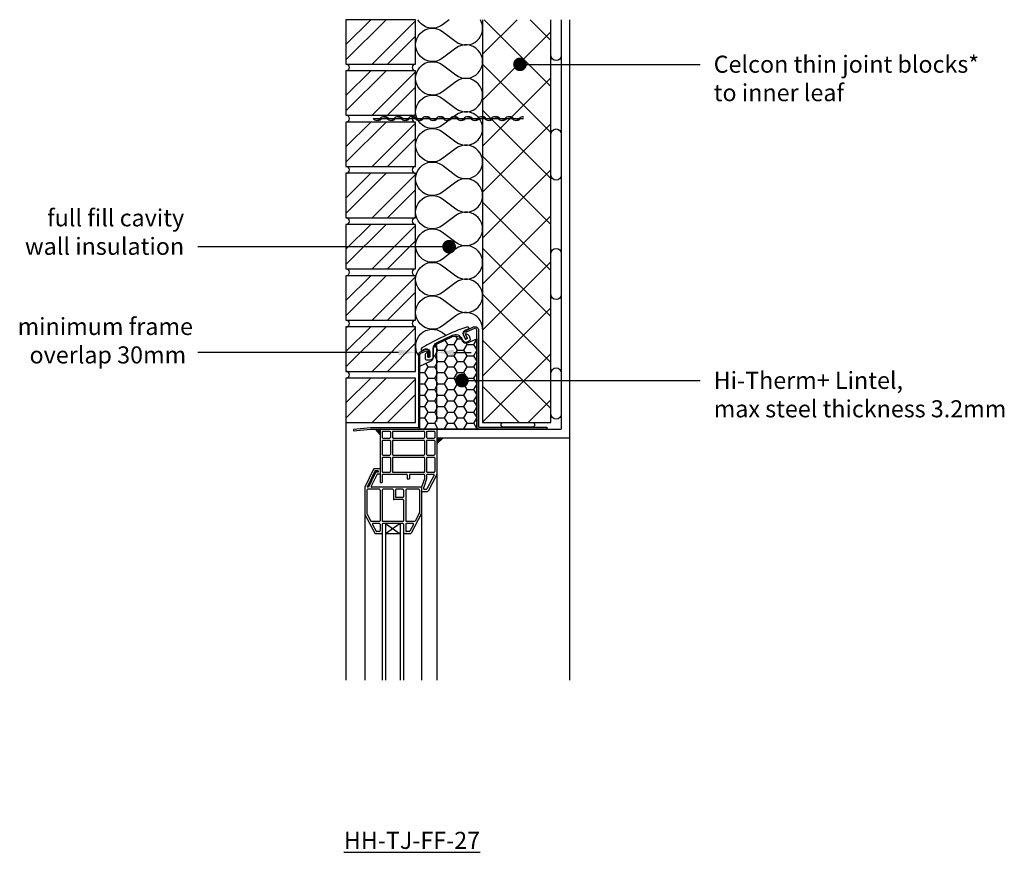
# Model space of a CAD drawing. Units: millimetres. Extents: x -665 to 20506, y -6811 to 3618.
# Drawn here: x 19065 to 20506, y -84 to 1136 of the extents above; entities that cross this region are included whole.
import ezdxf
from ezdxf import colors
from ezdxf.entities.mleader import LeaderData, LeaderLine
from ezdxf.math import Vec2, Vec3

# ---------------------------------------------------------------- set-up
doc = ezdxf.new("R2010")
doc.units = ezdxf.units.MM
doc.header["$LTSCALE"] = 0.2
for name, color, linetype in [('Aircrete', 7, 'Continuous'), ('Brickwork', 252, 'Continuous'), ('Insulation', 252, 'Continuous'), ('Internal Finishes', 252, 'Continuous'), ('Lintels', 252, 'Continuous'), ('Mortar', 252, 'Continuous'), ('TEXT', 7, 'Continuous'), ('Wall Ties', 252, 'Continuous'), ('Window Details', 252, 'Continuous')]:
    doc.layers.add(name, color=color, linetype=linetype)
doc.layers.add('References', color=7, linetype='Continuous', plot=False)
doc.styles.get("Standard").update_dxf_attribs({"font": 'arial.ttf', "height": 25})

# ---------------------------------------------------------------- blocks, each defined once
blk = doc.blocks.new('_Dot')
at = {"color": 0, "linetype": 'ByBlock', "lineweight": -2}
blk.add_line((-0.5, 0), (-1, 0), dxfattribs=at)
at = {"color": 0, "linetype": 'ByBlock', "const_width": 0.5}
blk.add_lwpolyline([(-0.25, 0, 1), (0.25, 0, 1)], format="xyb", close=True, dxfattribs=at)
blk = doc.blocks.new('Wall Tie')
at = {"layer": 'Wall Ties', "linetype": 'Continuous'}
for p, q in [((-94.7, 2.6), (-92.6, 2.6)), ((-74.3, 2.6), (-72.1, 2.6)), ((-53.9, 2.6), (-51.7, 2.6)), ((-33.4, 2.6), (-31.3, 2.6)), ((-13, 2.6), (-10.9, 2.6)), ((7.4, 2.6), (9.5, 2.6)), ((27.8, 2.6), (29.9, 2.6)), ((48.2, 2.6), (50.3, 2.6)), ((67.8, 2.6), (69.9, 2.6)), ((88.2, 2.6), (90.3, 2.6)), ((108.6, 2.6), (110, 2.6)), ((-104.9, -2.6), (-102.8, -2.6)), ((-84.5, -2.6), (-82.4, -2.6)), ((-64.1, -2.6), (-61.9, -2.6)), ((-43.7, -2.6), (-41.5, -2.6)), ((-23.2, -2.6), (-21.1, -2.6)), ((-2.8, -2.6), (-0.7, -2.6)), ((17.6, -2.6), (19.7, -2.6)), ((38, -2.6), (40.1, -2.6)), ((58.4, -2.6), (60.5, -2.6)), ((78, -2.6), (80.1, -2.6)), ((98.4, -2.6), (100.5, -2.6))]:
    blk.add_line(p, q, dxfattribs=at)
at = {"layer": 'Wall Ties', "linetype": 'Continuous', "const_width": 2}
blk.add_lwpolyline([(-110, 0), (110, 0)], dxfattribs=at)
at = {"layer": 'Wall Ties', "linetype": 'Continuous'}
for centre, start, end in [((-94.7, -3.6), 35.346, 144.654), ((-92.6, -3.6), 35.346, 90), ((-74.3, -3.6), 35.346, 144.654), ((-72.1, -3.6), 35.346, 90), ((-53.9, -3.6), 35.346, 144.654), ((-51.7, -3.6), 35.346, 90), ((-33.4, -3.6), 35.346, 144.654), ((-31.3, -3.6), 35.346, 90), ((-13, -3.6), 35.346, 144.654), ((-10.9, -3.6), 35.346, 90), ((7.4, -3.6), 35.346, 144.654), ((9.5, -3.6), 35.346, 90), ((27.8, -3.6), 35.346, 144.654), ((29.9, -3.6), 35.346, 90), ((48.2, -3.6), 35.346, 144.654), ((50.3, -3.6), 35.346, 90), ((58.4, 3.6), 215.346, 324.654), ((67.8, -3.6), 35.346, 144.654), ((69.9, -3.6), 35.346, 90), ((78, 3.6), 215.346, 324.654), ((80.1, 3.6), 270, 324.654), ((88.2, -3.6), 35.346, 144.654), ((90.3, -3.6), 35.346, 90), ((98.4, 3.6), 215.346, 324.654), ((100.5, 3.6), 270, 324.654), ((108.6, -3.6), 77.0265, 144.654), ((-104.9, 3.6), 215.346, 324.654), ((-102.8, 3.6), 270, 324.654), ((-84.5, 3.6), 215.346, 324.654), ((-82.4, 3.6), 270, 324.654), ((-64.1, 3.6), 215.346, 324.654), ((-61.9, 3.6), 270, 324.654), ((-43.7, 3.6), 215.346, 324.654), ((-41.5, 3.6), 270, 324.654), ((-23.2, 3.6), 215.346, 324.654), ((-21.1, 3.6), 270, 324.654), ((-2.8, 3.6), 215.346, 324.654), ((-0.7, 3.6), 270, 324.654), ((17.6, 3.6), 215.346, 324.654), ((19.7, 3.6), 270, 324.654), ((38, 3.6), 215.346, 324.654), ((40.1, 3.6), 270, 324.654), ((60.5, 3.6), 270, 324.654)]:
    blk.add_arc(centre, 6.26, start, end, dxfattribs=at)

msp = doc.modelspace()

# ---------------------------------------------------------------- hatches: boundary and pattern name
at = {"layer": 'Aircrete'}
h = msp.add_hatch(dxfattribs=at)
h.set_pattern_fill('ANSI37', color=256, scale=15)
h.set_pattern_definition([(45, (8285.64, 0.196), (-33.67596, 33.67596), []), (135, (8285.64, 0.196), (-33.67596, -33.67596), [])])
h.paths.add_polyline_path([(19842.8, 1135.7), (19742.8, 1135.7), (19742.8, 545.7), (19842.8, 545.7)])
at = {"layer": 'Brickwork'}
h = msp.add_hatch(dxfattribs=at)
h.set_pattern_fill('ANSI32', color=256, scale=5)
h.set_pattern_definition([(45, (19639.22, 185.66), (-33.676, 33.676), []), (45, (19661.67, 185.66), (-33.676, 33.676), [])])
h.paths.add_polyline_path([(19644.8, 1135.7), (19542.8, 1135.7), (19542.8, 1070.7, -0.034729), (19543.5, 1070.7), (19644.1, 1070.7, -0.034729), (19644.8, 1070.7)])
h = msp.add_hatch(dxfattribs=at)
h.set_pattern_fill('ANSI32', color=256, scale=5)
h.set_pattern_definition([(45, (19639.22, 110.66), (-33.676, 33.676), []), (45, (19661.67, 110.66), (-33.676, 33.676), [])])
h.paths.add_polyline_path([(19644.8, 1060.7), (19542.8, 1060.7), (19542.8, 995.7, -0.034729), (19543.5, 995.7), (19644.1, 995.7, -0.034729), (19644.8, 995.7)])
h = msp.add_hatch(dxfattribs=at)
h.set_pattern_fill('ANSI32', color=256, scale=5)
h.set_pattern_definition([(45, (19639.22, 35.66), (-33.676, 33.676), []), (45, (19661.67, 35.66), (-33.676, 33.676), [])])
h.paths.add_polyline_path([(19644.8, 985.7), (19542.8, 985.7), (19542.8, 920.7, -0.034729), (19543.5, 920.7), (19644.1, 920.7, -0.034729), (19644.8, 920.7)])
h = msp.add_hatch(dxfattribs=at)
h.set_pattern_fill('ANSI32', color=256, scale=5)
h.set_pattern_definition([(45, (19639.22, -39.34), (-33.676, 33.676), []), (45, (19661.67, -39.34), (-33.676, 33.676), [])])
h.paths.add_polyline_path([(19644.8, 910.7), (19542.8, 910.7), (19542.8, 845.7, -0.034729), (19543.5, 845.7), (19644.1, 845.7, -0.034729), (19644.8, 845.7)])
h = msp.add_hatch(dxfattribs=at)
h.set_pattern_fill('ANSI32', color=256, scale=5)
h.set_pattern_definition([(45, (19639.22, -114.34), (-33.676, 33.676), []), (45, (19661.67, -114.34), (-33.676, 33.676), [])])
h.paths.add_polyline_path([(19644.8, 835.7), (19542.8, 835.7), (19542.8, 770.7, -0.034729), (19543.5, 770.7), (19644.1, 770.7, -0.034729), (19644.8, 770.7)])
h = msp.add_hatch(dxfattribs=at)
h.set_pattern_fill('ANSI32', color=256, scale=5)
h.set_pattern_definition([(45, (19639.22, -189.34), (-33.676, 33.676), []), (45, (19661.67, -189.34), (-33.676, 33.676), [])])
h.paths.add_polyline_path([(19644.8, 760.7), (19542.8, 760.7), (19542.8, 695.7, -0.034729), (19543.5, 695.7), (19644.1, 695.7, -0.034729), (19644.8, 695.7)])
h = msp.add_hatch(dxfattribs=at)
h.set_pattern_fill('ANSI32', color=256, scale=5)
h.set_pattern_definition([(45, (19639.22, -264.34), (-33.676, 33.676), []), (45, (19661.67, -264.34), (-33.676, 33.676), [])])
h.paths.add_polyline_path([(19644.8, 685.7), (19542.8, 685.7), (19542.8, 620.7, -0.034729), (19543.5, 620.7), (19644.1, 620.7, -0.034729), (19644.8, 620.7)])
h = msp.add_hatch(dxfattribs=at)
h.set_pattern_fill('ANSI32', color=256, scale=5)
h.set_pattern_definition([(45, (19639.22, -339.34), (-33.676, 33.676), []), (45, (19661.67, -339.34), (-33.676, 33.676), [])])
h.paths.add_polyline_path([(19644.8, 610.7), (19542.8, 610.7), (19542.8, 545.7, -0.034729), (19543.5, 545.7), (19644.1, 545.7, -0.034729), (19644.8, 545.7)])
at = {"layer": 'Insulation'}
h = msp.add_hatch(dxfattribs=at)
h.set_pattern_fill('HONEY', color=256, scale=3)
h.set_pattern_definition([(0, (2489.564, 0.1475), (14.2875, 8.248892), [9.525, -19.05]), (120, (2489.564, 0.1475), (-14.2875, 8.248892), [9.525, -19.05]), (60, (2489.564, 0.1475), (3e-08, 16.497784), [-19.05, 9.525])])
h.paths.add_polyline_path([(19651.1, 536.2), (19734.1, 536.2), (19734.1, 668.5), (19721.8, 662.7, -0.414198), (19712.5, 666.1), (19712.2, 666.7, 0.41562), (19698.9, 671.5), (19676.4, 660.9, 0.290157), (19670.7, 651.8), (19670.7, 641.7, -0.291473), (19666.6, 635.4), (19651.1, 628.1)])
at = {"layer": 'Window Details'}
h = msp.add_hatch(color=7, dxfattribs=at)
h.dxf.hatch_style = 1
h.paths.add_polyline_path([(19585.6, 535.8), (19592.8, 527.6), (19592.8, 534.8, -0.414214), (19593.8, 535.8)])
h = msp.add_hatch(color=7, dxfattribs=at)
h.dxf.hatch_style = 1
h.paths.add_polyline_path([(19684.9, 523.4), (19675.8, 523.4), (19675.8, 514.3)])

# ---------------------------------------------------------------- linework, layer by layer
at = {"layer": 'Aircrete'}
msp.add_lwpolyline([(19742.8, 1135.7), (19742.8, 545.7), (19842.8, 545.7), (19842.8, 1135.7)], dxfattribs=at)
at = {"layer": 'Brickwork'}
msp.add_line((19542.8, 545.7), (19542.8, 168.6), dxfattribs=at)
for points in [[(19542.8, 1070.7), (19644.8, 1070.7), (19644.8, 1135.7), (19542.8, 1135.7)], [(19542.8, 995.7), (19644.8, 995.7), (19644.8, 1060.7), (19542.8, 1060.7)], [(19542.8, 920.7), (19644.8, 920.7), (19644.8, 985.7), (19542.8, 985.7)], [(19542.8, 845.7), (19644.8, 845.7), (19644.8, 910.7), (19542.8, 910.7)], [(19542.8, 770.7), (19644.8, 770.7), (19644.8, 835.7), (19542.8, 835.7)], [(19542.8, 695.7), (19644.8, 695.7), (19644.8, 760.7), (19542.8, 760.7)], [(19542.8, 620.7), (19644.8, 620.7), (19644.8, 685.7), (19542.8, 685.7)], [(19542.8, 545.7), (19644.8, 545.7), (19644.8, 610.7), (19542.8, 610.7)]]:
    msp.add_lwpolyline(points, close=True, dxfattribs=at)
msp.add_lwpolyline([(19542.8, 685.7), (19542.8, 685.7)], dxfattribs=at)
at = {"layer": 'Insulation'}
for points in [[(19684, 1030.2, -2), (19684, 1069.4), (19703.6, 1054.7, 2), (19703.6, 1093.9), (19684, 1079.2, -2), (19684, 1118.4), (19703.6, 1103.7, 0.818391), (19739.5, 1135.7, 0.818391)], [(19694, 1135.7), (19684, 1128.2, -0.45144), (19648, 1135.7, -0.45144)], [(19684, 834.2, -2), (19684, 873.4), (19703.6, 858.7, 2), (19703.6, 897.9), (19684, 883.2, -2), (19684, 922.4), (19703.6, 907.7, 2), (19703.6, 946.9), (19684, 932.2, -2), (19684, 971.4), (19703.6, 956.7, 2), (19703.6, 995.9), (19684, 981.2, -2), (19684, 1020.4), (19703.6, 1005.7, 2), (19703.6, 1044.9), (19684, 1030.2)], [(19742.8, 682.4, 0.615965), (19703.6, 701.9), (19684, 687.2, -2), (19684, 726.4), (19703.6, 711.7, 2), (19703.6, 750.9), (19684, 736.2, -2), (19684, 775.4), (19703.6, 760.7, 2), (19703.6, 799.9), (19684, 785.2, -2), (19684, 824.4), (19703.6, 809.7, 2), (19703.6, 848.9), (19684, 834.2)], [(19648.8, 644.4, -0.839524), (19684, 677.4), (19689.3, 673.4)]]:
    msp.add_lwpolyline(points, format="xyb", dxfattribs=at)
msp.add_lwpolyline([(19734.1, 668.5), (19734.1, 536.2), (19651.1, 536.2), (19651.1, 628.1), (19666.6, 635.4, 0.291473), (19670.7, 641.7), (19670.7, 651.8, -0.290157), (19676.4, 660.9), (19698.9, 671.5, -0.41562), (19712.2, 666.7), (19712.5, 666.1, 0.414198), (19721.8, 662.7)], format="xyb", close=True, dxfattribs=at)
at = {"layer": 'Internal Finishes'}
for p, q in [((19857.8, 1135.7), (19857.8, 535.9)), ((19870.3, 168.6), (19870.3, 1135.7)), ((19675.8, 535.9), (19857.8, 535.9)), ((19675.8, 523.4), (19870.3, 523.4))]:
    msp.add_line(p, q, dxfattribs=at)
msp.add_lwpolyline([(19842.8, 1083.2), (19842.8, 1135.7)], dxfattribs=at)
for points in [[(19857.8, 1135.7), (19857.8, 1083.2, -1), (19842.8, 1083.2)], [(19842.8, 908.2), (19842.8, 968.2, -1), (19857.8, 968.2), (19857.8, 908.2, -1), (19842.8, 908.2)], [(19842.8, 733.2), (19842.8, 793.2, -1), (19857.8, 793.2), (19857.8, 733.2, -1), (19842.8, 733.2)], [(19842.8, 558.2), (19842.8, 618.2, -1), (19857.8, 618.2), (19857.8, 558.2, -1), (19842.8, 558.2)]]:
    msp.add_lwpolyline(points, format="xyb", dxfattribs=at)
at = {"layer": 'Lintels'}
for points in [[(19717.5, 681), (19722.9, 683.5), (19722.6, 684.2, 0.37874), (19719.5, 685.5, 0.051215), (19653.9, 654.9, 0.377041), (19652.9, 651.7), (19653.2, 651.1), (19657.8, 653.2, -0.54857), (19665.6, 648.2), (19665.6, 642, -0.41424), (19665.1, 641.5), (19663.1, 641.5, -0.414187), (19662.6, 642), (19662.6, 647.5, 0.577329), (19661.1, 648.3, 0.267954), (19658.6, 644), (19658.6, 640, 0.414214), (19661.1, 637.5), (19665.6, 637.5, 0.414214), (19670.6, 642.5), (19670.6, 653.9, -0.290157), (19676.3, 662.9), (19698.9, 673.6, -0.41562), (19712.2, 668.8), (19713.4, 666.4, 0.415835), (19720, 664), (19723.6, 665.7, 0.412892), (19724.8, 669), (19723.4, 672.1, 0.26787), (19719.3, 675, 0.577068), (19718.3, 673.6), (19720.4, 669.1, -0.411966), (19720.1, 668.5), (19718.3, 667.6, -0.417309), (19717.6, 667.8), (19714.9, 673.7, -0.412689)], [(19734.3, 539.7), (19734.3, 681.2, 0.548619), (19730.8, 683.5), (19718.8, 677.9, 0.414214), (19717.6, 674.6), (19720.1, 669.1), (19717.8, 668.1), (19715.3, 673.5, -0.414214), (19717.7, 680.1), (19729.7, 685.7, -0.548619), (19736.8, 681.2), (19736.8, 539.7, 0.414214), (19737.8, 538.7), (19836.8, 538.7), (19836.8, 536.2), (19737.8, 536.2, -0.414214)], [(19658.4, 652.1), (19651.4, 648.9, 0.291473), (19648.8, 644.8), (19648.8, 539.2, -0.414214), (19647.8, 538.2), (19578.8, 538.2), (19553.8, 535.6), (19554, 533.6), (19578.9, 536.2), (19647.8, 536.2, 0.414214), (19650.8, 539.2), (19650.8, 644.8, -0.291473), (19652.3, 647.1), (19659.3, 650.3, -0.548619), (19662.8, 648.1), (19662.8, 641.6), (19664.8, 641.6), (19664.8, 648.1, 0.548619)]]:
    msp.add_lwpolyline(points, format="xyb", close=True, dxfattribs=at)
at = {"layer": 'Mortar'}
msp.add_lwpolyline([(19773.4, 545.9), (19815.4, 545.9, -1), (19815.4, 538.9), (19773.4, 538.9, -1), (19773.4, 545.9)], format="xyb", dxfattribs=at)
for centre, start, end in [((19542.8, 1065.7), 270, 90), ((19644.8, 1065.7), 90, 270), ((19542.8, 990.7), 270, 90), ((19644.8, 990.7), 90, 270), ((19542.8, 915.7), 270, 90), ((19644.8, 915.7), 90, 270), ((19542.8, 840.7), 270, 90), ((19644.8, 840.7), 90, 270), ((19542.8, 765.7), 270, 90), ((19644.8, 765.7), 90, 270), ((19542.8, 690.7), 270, 90), ((19644.8, 690.7), 90, 270), ((19542.8, 615.7), 270, 90)]:
    msp.add_arc(centre, 5, start, end, dxfattribs=at)
at = {"layer": 'TEXT'}
for p, q in [((19644.8, 620.7), (19644.8, 658.4)), ((19675.8, 547.2), (19675.8, 658.4)), ((19619.8, 648.4), (19326, 648.4)), ((19700.8, 648.4), (19725.8, 648.4))]:
    msp.add_line(p, q, dxfattribs=at)
for points in [[(19619.8, 652.6), (19619.8, 644.2), (19644.8, 648.4)], [(19700.8, 652.6), (19700.8, 644.2), (19675.8, 648.4)]]:
    msp.add_solid(points, dxfattribs=at)
at = {"layer": 'Window Details', "color": 7}
for p, q in [((19585.6, 535.8), (19592.8, 527.6)), ((19684.9, 523.4), (19675.8, 514.3))]:
    msp.add_line(p, q, dxfattribs=at)
at = {"layer": 'Window Details'}
for p, q in [((19592.8, 534.9), (19592.8, 457.9)), ((19593.8, 535.9), (19674.8, 535.9)), ((19675.8, 534.9), (19675.8, 168.6)), ((19595.8, 531.9), (19595.8, 523.9)), ((19595.8, 518.9), (19595.8, 498.9)), ((19596.8, 532.9), (19606.8, 532.9)), ((19596.8, 522.9), (19606.8, 522.9)), ((19596.8, 519.9), (19606.8, 519.9)), ((19607.8, 531.9), (19607.8, 523.9)), ((19607.8, 518.9), (19607.8, 498.9)), ((19610.8, 531.9), (19610.8, 523.9)), ((19610.8, 518.9), (19610.8, 498.9)), ((19611.8, 532.9), (19656.8, 532.9)), ((19611.8, 522.9), (19656.8, 522.9)), ((19611.8, 519.9), (19656.8, 519.9)), ((19657.8, 531.9), (19657.8, 523.9)), ((19657.8, 518.9), (19657.8, 498.9)), ((19660.8, 531.9), (19660.8, 523.9)), ((19660.8, 518.9), (19660.8, 498.9)), ((19661.8, 532.9), (19671.8, 532.9)), ((19661.8, 522.9), (19671.8, 522.9)), ((19661.8, 519.9), (19671.8, 519.9)), ((19672.8, 531.9), (19672.8, 523.9)), ((19672.8, 518.9), (19672.8, 498.9)), ((19595.8, 493.9), (19595.8, 473.9)), ((19596.8, 497.9), (19606.8, 497.9)), ((19596.8, 494.9), (19606.8, 494.9)), ((19607.8, 493.9), (19607.8, 473.9)), ((19610.8, 493.9), (19610.8, 473.9)), ((19611.8, 497.9), (19656.8, 497.9)), ((19611.8, 494.9), (19656.8, 494.9)), ((19657.8, 493.9), (19657.8, 473.9)), ((19660.8, 493.9), (19660.8, 473.9)), ((19661.8, 497.9), (19671.8, 497.9)), ((19661.8, 494.9), (19671.8, 494.9)), ((19672.8, 493.9), (19672.8, 473.9)), ((19583, 477.3), (19570.5, 451.1)), ((19592.8, 477.9), (19583.9, 477.9)), ((19584.9, 474.3), (19573.8, 450.9)), ((19585.9, 472.3), (19575.8, 450.9)), ((19587.8, 469.3), (19579.8, 452.4)), ((19589.8, 474.9), (19585.8, 474.9)), ((19589.8, 472.9), (19586.8, 472.9)), ((19592.8, 469.9), (19588.7, 469.9)), ((19589.8, 474.9), (19589.8, 472.9)), ((19595.8, 468.9), (19595.8, 457.9)), ((19596.8, 472.9), (19606.8, 472.9)), ((19596.8, 469.9), (19631.6, 469.9)), ((19611.8, 472.9), (19656.8, 472.9)), ((19632.6, 468.9), (19632.6, 463.3)), ((19632.6, 463.3), (19635.6, 463.3)), ((19635.6, 468.9), (19635.6, 463.3)), ((19636.6, 469.9), (19656.8, 469.9)), ((19657.8, 463.2), (19653.5, 450.9)), ((19660.8, 463.2), (19656.6, 451.1)), ((19657.8, 468.9), (19657.8, 463.5)), ((19660.8, 468.9), (19660.8, 463.5)), ((19671.7, 468.4), (19661.1, 448.4)), ((19661.8, 472.9), (19671.8, 472.9)), ((19661.8, 469.9), (19670.8, 469.9)), ((19675.7, 469.6), (19662.9, 445.4)), ((19570.4, 450.7), (19570.4, 168.6)), ((19573.4, 446.9), (19573.4, 412.2)), ((19575.8, 450.9), (19573.8, 450.9)), ((19591.8, 447.9), (19574.4, 447.9)), ((19653.5, 450.9), (19580.7, 450.9)), ((19592.8, 457.9), (19595.8, 457.9)), ((19592.8, 446.9), (19592.8, 401.9)), ((19595.8, 446.9), (19595.8, 401.9)), ((19611.2, 447.9), (19596.8, 447.9)), ((19612.2, 446.9), (19612.2, 433.9)), ((19615.2, 446.9), (19615.2, 436.9)), ((19626.2, 447.9), (19616.2, 447.9)), ((19627.2, 446.9), (19627.2, 436.9)), ((19630.2, 446.9), (19630.2, 401.9)), ((19649.5, 447.9), (19631.2, 447.9)), ((19650.5, 446.9), (19650.5, 413.9)), ((19653.5, 450.9), (19653.5, 168.6)), ((19656.5, 450.8), (19656.5, 448.9)), ((19657.5, 447.9), (19660.2, 447.9)), ((19626.2, 432.9), (19613.2, 432.9)), ((19626.2, 435.9), (19616.2, 435.9)), ((19654.5, 444.9), (19662, 444.9)), ((19627.2, 431.9), (19627.2, 401.9)), ((19570.6, 411), (19585.1, 383.5)), ((19573.6, 411.7), (19579, 401.5)), ((19653.4, 412.7), (19638, 383.5)), ((19650.4, 413.4), (19644.1, 401.5)), ((19591.8, 400.9), (19579.9, 400.9)), ((19581.6, 396.5), (19586.9, 386.5)), ((19591.8, 397.9), (19582.5, 397.9)), ((19592.8, 396.9), (19592.8, 386.9)), ((19595.8, 396.9), (19595.8, 168.6)), ((19626.2, 400.9), (19596.8, 400.9)), ((19626.2, 397.9), (19596.8, 397.9)), ((19600.8, 397.9), (19600.8, 168.6)), ((19600.8, 397.9), (19622.2, 382.9)), ((19622.2, 397.9), (19600.8, 382.9)), ((19622.2, 397.9), (19622.2, 168.6)), ((19627.2, 396.9), (19627.2, 168.6)), ((19630.2, 396.9), (19630.2, 386.9)), ((19643.2, 400.9), (19631.2, 400.9)), ((19640.6, 397.9), (19631.2, 397.9)), ((19641.5, 396.5), (19636.2, 386.5)), ((19594.8, 382.9), (19586, 382.9)), ((19591.8, 385.9), (19587.8, 385.9)), ((19622.2, 382.9), (19600.8, 382.9)), ((19637.1, 382.9), (19628.2, 382.9)), ((19635.3, 385.9), (19631.2, 385.9))]:
    msp.add_line(p, q, dxfattribs=at)
for centre, start, end in [((19593.8, 534.9), 90, 180), ((19674.8, 534.9), 0, 90), ((19596.8, 531.9), 90, 180), ((19596.8, 523.9), 180, 270), ((19596.8, 518.9), 90, 180), ((19606.8, 531.9), 0, 90), ((19606.8, 523.9), 270, 0), ((19606.8, 518.9), 0, 90), ((19611.8, 531.9), 90, 180), ((19611.8, 523.9), 180, 270), ((19611.8, 518.9), 90, 180), ((19656.8, 531.9), 0, 90), ((19656.8, 523.9), 270, 0), ((19656.8, 518.9), 0, 90), ((19661.8, 531.9), 90, 180), ((19661.8, 523.9), 180, 270), ((19661.8, 518.9), 90, 180), ((19671.8, 531.9), 0, 90), ((19671.8, 523.9), 270, 0), ((19671.8, 518.9), 0, 90), ((19596.8, 498.9), 180, 270), ((19596.8, 493.9), 90, 180), ((19606.8, 498.9), 270, 0), ((19606.8, 493.9), 0, 90), ((19611.8, 498.9), 180, 270), ((19611.8, 493.9), 90, 180), ((19656.8, 498.9), 270, 0), ((19656.8, 493.9), 0, 90), ((19661.8, 498.9), 180, 270), ((19661.8, 493.9), 90, 180), ((19671.8, 498.9), 270, 0), ((19671.8, 493.9), 0, 90), ((19583.9, 476.9), 90, 154.5505), ((19585.8, 473.9), 90, 154.5505), ((19586.8, 471.9), 90, 154.5505), ((19588.7, 468.9), 90, 154.5505), ((19596.8, 473.9), 180, 270), ((19596.8, 468.9), 90, 180), ((19606.8, 473.9), 270, 0), ((19611.8, 473.9), 180, 270), ((19631.6, 468.9), 0, 90), ((19636.6, 468.9), 90, 180), ((19656.8, 473.9), 270, 0), ((19656.8, 468.9), 0, 90), ((19656.8, 463.5), 340.7801, 0), ((19661.8, 473.9), 180, 270), ((19661.8, 468.9), 90, 180), ((19659.8, 463.5), 340.7801, 0), ((19670.8, 468.9), 332.1526, 90), ((19671.8, 473.9), 270, 0), ((19674.8, 470.1), 332.1526, 0), ((19674.8, 470.1), 332.1526, 0), ((19571.4, 450.7), 154.5505, 180), ((19574.4, 446.9), 90, 180), ((19580.7, 451.9), 154.5505, 270), ((19591.8, 446.9), 0, 90), ((19596.8, 446.9), 90, 180), ((19611.2, 446.9), 0, 90), ((19616.2, 446.9), 90, 180), ((19626.2, 446.9), 0, 90), ((19631.2, 446.9), 90, 180), ((19649.5, 446.9), 0, 90), ((19657.5, 450.8), 160.7801, 180), ((19657.5, 448.9), 180, 270), ((19660.2, 448.9), 270, 332.1526), ((19613.2, 433.9), 180, 270), ((19616.2, 436.9), 180, 270), ((19626.2, 436.9), 270, 0), ((19626.2, 431.9), 0, 90), ((19654.5, 445.9), 180, 270), ((19662, 445.9), 270, 332.1526), ((19571.4, 411.5), 180, 207.8474), ((19574.4, 412.2), 180, 207.8474), ((19649.5, 413.9), 332.1526, 0), ((19652.5, 413.1), 332.1526, 0), ((19579.9, 401.9), 207.8474, 270), ((19582.5, 396.9), 90, 207.8474), ((19591.8, 401.9), 270, 0), ((19591.8, 396.9), 0, 90), ((19596.8, 401.9), 180, 270), ((19596.8, 396.9), 90, 180), ((19626.2, 401.9), 270, 0), ((19626.2, 396.9), 0, 90), ((19631.2, 401.9), 180, 270), ((19631.2, 396.9), 90, 180), ((19640.6, 396.9), 332.1526, 90), ((19643.2, 401.9), 270, 332.1526), ((19586, 383.9), 207.8474, 270), ((19587.8, 386.9), 207.8474, 270), ((19591.8, 386.9), 270, 0), ((19594.8, 383.9), 270, 0), ((19628.2, 383.9), 180, 270), ((19631.2, 386.9), 180, 270), ((19635.3, 386.9), 270, 332.1526), ((19637.1, 383.9), 270, 332.1526)]:
    msp.add_arc(centre, 1, start, end, dxfattribs=at)

# ---------------------------------------------------------------- block references
at = {"layer": 'Wall Ties'}
msp.add_blockref('Wall Tie', (19692.8, 990.9), dxfattribs=at)

# ---------------------------------------------------------------- texts
at = {"layer": 'References', "insert": (19639.4, -66.2), "char_height": 25, "attachment_point": 5}
msp.add_mtext_dynamic_manual_height_columns('{\\LHH-TJ-FF-27}', width=196.253, gutter_width=125, heights=[0], dxfattribs=at)
at = {"layer": 'TEXT', "insert": (19190.5, 665.6), "char_height": 25, "attachment_point": 5}
msp.add_mtext('\\A1;minimum frame\\P overlap 30mm', dxfattribs=at)

# ---------------------------------------------------------------- leaders
at = {"layer": 'TEXT'}
ml = msp.add_multileader_mtext('Standard', dxfattribs=at)
ml.set_content('Celcon thin joint blocks*\\Pto inner leaf', color=256)
ml.set_leader_properties()
ml.set_arrow_properties(name='DOT')
ml.build(insert=Vec2(0, 0))
ml.multileader.update_dxf_attribs({"has_dogleg": 0, "text_right_attachment_type": 3, "dogleg_length": 0.36, "arrow_head_size": 20})
ctx = ml.context
ctx.base_point, ctx.char_height, ctx.arrow_head_size, ctx.landing_gap_size, ctx.plane_origin = Vec3(20061, 1070.3), 25, 20, 20, Vec3(19797.5, 1070.3)
ctx.right_attachment = 3
notes = []
notes.append((ctx, [(0, (1, 1, 0), (20060.6, 1070.3), (1, 0), 0.36, [(0, [(19797.5, 1070.3)], 0, [])])]))
ctx.mtext.insert, ctx.mtext.flow_direction = Vec3(20081, 1083), 5
ml = msp.add_multileader_mtext('Standard', dxfattribs=at)
ml.set_content('', color=256)
ml.set_leader_properties()
ml.set_arrow_properties(name='DOT')
ml.build(insert=Vec2(0, 0))
ml.multileader.update_dxf_attribs({"has_dogleg": 0, "text_right_attachment_type": 3, "dogleg_length": 0.36, "arrow_head_size": 20})
ctx = ml.context
ctx.base_point, ctx.char_height, ctx.arrow_head_size, ctx.landing_gap_size, ctx.plane_origin = Vec3(20061.3, 1070.3), 25, 20, 20, Vec3(19797.5, 1070.3)
ctx.right_attachment = 3
notes.append((ctx, [(0, (1, 1, 0), (20061, 1070.3), (1, 0), 0.36, [(0, [(19797.5, 1070.3)], 0, [])])]))
ctx.mtext.insert, ctx.mtext.flow_direction = Vec3(20081.3, 1082.8), 5
ml = msp.add_multileader_mtext('Standard', dxfattribs=at)
ml.set_content('', color=256)
ml.set_leader_properties()
ml.set_arrow_properties(name='DOT')
ml.build(insert=Vec2(0, 0))
ml.multileader.update_dxf_attribs({"has_dogleg": 0, "text_right_attachment_type": 3, "dogleg_length": 0.36, "arrow_head_size": 20})
ctx = ml.context
ctx.base_point, ctx.char_height, ctx.arrow_head_size, ctx.landing_gap_size, ctx.plane_origin = Vec3(20061.3, 1070.3), 25, 20, 20, Vec3(19797.5, 1070.3)
ctx.right_attachment = 3
notes.append((ctx, [(0, (1, 1, 0), (20061, 1070.3), (1, 0), 0.36, [(0, [(19797.5, 1070.3)], 0, [])])]))
ctx.mtext.insert, ctx.mtext.flow_direction = Vec3(20081.3, 1082.8), 5
ml = msp.add_multileader_mtext('Standard', dxfattribs=at)
ml.set_content('full fill cavity\\Pwall insulation', color=256)
ml.set_leader_properties()
ml.set_arrow_properties(name='DOT')
ml.build(insert=Vec2(0, 0))
ml.multileader.update_dxf_attribs({"has_dogleg": 0, "text_right_attachment_type": 3, "dogleg_length": 0.36, "arrow_head_size": 20})
ctx = ml.context
ctx.base_point, ctx.char_height, ctx.arrow_head_size, ctx.landing_gap_size, ctx.plane_origin = Vec3(19071.1, 845.3), 25, 20, 20, Vec3(19693.8, 803.2)
ctx.right_attachment, ctx.text_align_type = 3, 2
notes.append((ctx, [(0, (1, 1, 0), (19326.3, 803.2), (-1, 0), 0.36, [(0, [(19693.8, 803.2)], 0, [])])]))
ctx.mtext.insert, ctx.mtext.alignment, ctx.mtext.flow_direction = Vec3(19306, 858), 3, 5
ml = msp.add_multileader_mtext('Standard', dxfattribs=at)
ml.set_content('Hi-Therm+ Lintel,\\Pmax steel thickness 3.2mm', color=256)
ml.set_leader_properties()
ml.set_arrow_properties(name='DOT')
ml.build(insert=Vec2(0, 0))
ml.multileader.update_dxf_attribs({"has_dogleg": 0, "text_right_attachment_type": 3, "dogleg_length": 0.36, "arrow_head_size": 20})
ctx = ml.context
ctx.base_point, ctx.char_height, ctx.arrow_head_size, ctx.landing_gap_size, ctx.plane_origin = Vec3(20061, 607.2), 25, 20, 20, Vec3(19712.4, 607.2)
ctx.right_attachment = 3
notes.append((ctx, [(0, (1, 1, 0), (20060.6, 607.2), (1, 0), 0.36, [(0, [(19712.4, 607.2)], 0, [])])]))
ctx.mtext.insert, ctx.mtext.flow_direction = Vec3(20081, 620), 5
ml = msp.add_multileader_mtext('Standard', dxfattribs=at)
ml.set_content('', color=256)
ml.set_leader_properties()
ml.set_arrow_properties(name='DOT')
ml.build(insert=Vec2(0, 0))
ml.multileader.update_dxf_attribs({"has_dogleg": 0, "text_right_attachment_type": 3, "dogleg_length": 0.36, "arrow_head_size": 20})
ctx = ml.context
ctx.base_point, ctx.char_height, ctx.arrow_head_size, ctx.landing_gap_size, ctx.plane_origin = Vec3(20061.3, 607.2), 25, 20, 20, Vec3(19712.4, 607.2)
ctx.right_attachment = 3
notes.append((ctx, [(0, (1, 1, 0), (20061, 607.2), (1, 0), 0.36, [(0, [(19712.4, 607.2)], 0, [])])]))
ctx.mtext.insert, ctx.mtext.flow_direction = Vec3(20081.3, 619.7), 5
for ctx, leaders in notes:
    for number, flags, end, landing, length, lines in leaders:
        leader = LeaderData()
        leader.index, (leader.has_last_leader_line, leader.has_dogleg_vector, leader.attachment_direction) = number, flags
        leader.last_leader_point, leader.dogleg_vector, leader.dogleg_length = Vec3(end), Vec3(landing), length
        for number, points, colour, breaks in lines:
            line = LeaderLine()
            line.index, line.vertices, line.color, line.breaks = number, Vec3.list(points), colors.encode_raw_color(colour), breaks
            leader.lines.append(line)
        ctx.leaders.append(leader)

doc.saveas('drawing.dxf')
